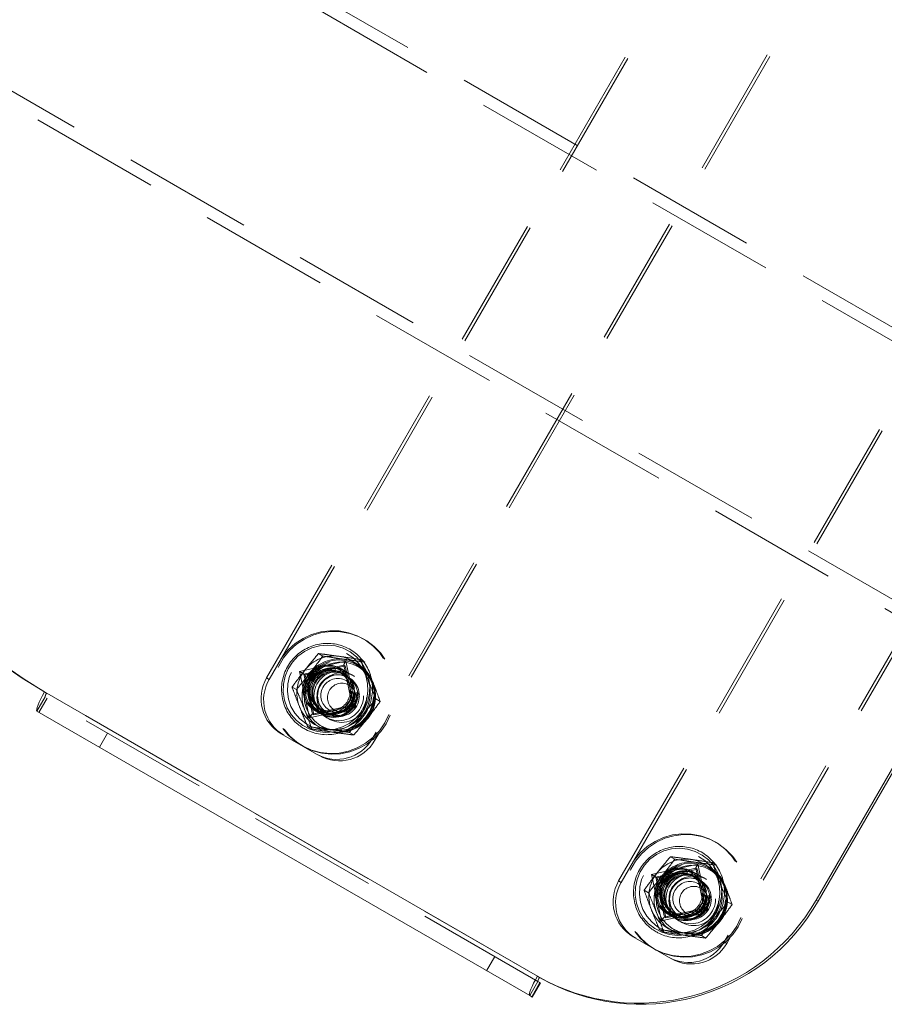
# Model space of a CAD drawing. Units: millimetres. Extents: x 384 to 612, y 93 to 343.
# Drawn here: x 542 to 550, y 195 to 204 of the extents above; entities that cross this region are included whole.
import ezdxf

# ---------------------------------------------------------------- set-up
doc = ezdxf.new("R2010")
doc.units = ezdxf.units.MM
doc.linetypes.add('HIDDEN', pattern=[1.905, 1.27, -0.635])
doc.layers.get('0').update_dxf_attribs({"lineweight": 60})

msp = doc.modelspace()

# ---------------------------------------------------------------- linework, layer by layer
at = {"color": 7, "linetype": 'HIDDEN', "lineweight": 0}
for p, q in [((555.9379, 198.0423), (534.346, 210.5083)), ((533.256, 208.6204), (554.8478, 196.1544)), ((552.4513, 200.1892), (541.805, 206.3359)), ((544.4779, 197.8575), (549.2779, 206.1714)), ((544.5029, 197.8431), (549.3029, 206.1569)), ((550.3063, 205.5776), (545.5063, 197.2638)), ((550.3313, 205.5632), (545.5313, 197.2494)), ((540.599, 204.247), (551.2453, 198.1004)), ((547.9058, 195.8784), (552.7058, 204.1923)), ((547.9308, 195.864), (552.7308, 204.1779)), ((553.7341, 203.5986), (548.9341, 195.2847)), ((553.7591, 203.5841), (548.9591, 195.2703)), ((545.4296, 198.2318), (545.4171, 198.2391)), ((545.0248, 198.0702), (544.9828, 198.0944)), ((545.4326, 198.0122), (545.3907, 198.0365)), ((545.2494, 198.0215), (544.7991, 197.9212)), ((544.8408, 197.8946), (545.229, 197.9811)), ((545.1473, 197.9507), (545.2422, 197.9734)), ((545.2121, 197.9417), (545.1921, 197.9533)), ((545.2371, 197.9273), (545.2121, 197.9417)), ((545.2287, 197.9815), (545.3112, 197.5917)), ((545.229, 197.9811), (545.3114, 197.5916)), ((545.2422, 197.9734), (545.229, 197.9811)), ((545.2422, 197.9734), (545.2647, 197.8752)), ((545.3451, 197.5697), (545.2494, 198.0215)), ((545.3671, 197.9677), (545.3508, 197.9771)), ((544.5029, 197.8431), (544.4779, 197.8575)), ((544.7991, 197.9212), (544.8948, 197.4694)), ((544.854, 197.887), (544.8408, 197.8946)), ((544.9232, 197.5051), (544.8408, 197.8946)), ((544.854, 197.887), (544.9528, 197.9074)), ((544.8765, 197.7887), (544.854, 197.887)), ((544.9528, 197.9074), (545.0509, 197.9286)), ((545.2679, 197.8633), (545.1952, 197.9053)), ((545.2346, 197.8941), (545.2221, 197.9013)), ((545.2813, 197.8602), (545.2349, 197.887)), ((545.2497, 197.92), (545.2496, 197.9201)), ((545.2647, 197.8752), (545.2862, 197.7771)), ((545.3325, 197.875), (545.3033, 197.8918)), ((544.7677, 197.7436), (544.7258, 197.7679)), ((542.3204, 197.6713), (542.2404, 197.5328)), ((542.3404, 197.6598), (542.2604, 197.5212)), ((542.3154, 197.7204), (542.3354, 197.7089)), ((547.1194, 194.9006), (542.3204, 197.6713)), ((547.1144, 194.9497), (542.3354, 197.7089)), ((544.9179, 197.5935), (544.898, 197.6906)), ((545.3061, 197.6799), (545.3247, 197.584)), ((545.5834, 197.6277), (545.5414, 197.6519)), ((544.8948, 197.4694), (545.3451, 197.5697)), ((544.9365, 197.4975), (544.9179, 197.5935)), ((545.3112, 197.5917), (544.9227, 197.5052)), ((545.3114, 197.5916), (544.9232, 197.5051)), ((544.9952, 197.5589), (545.0679, 197.5169)), ((545.2298, 197.5613), (545.1333, 197.5391)), ((545.3247, 197.584), (545.2298, 197.5613)), ((545.3247, 197.584), (545.3114, 197.5916)), ((544.9365, 197.4975), (544.9232, 197.5051)), ((545.0352, 197.5179), (544.9365, 197.4975)), ((544.9521, 197.5376), (544.9721, 197.526)), ((544.9721, 197.526), (544.9971, 197.5116)), ((545.0096, 197.5044), (545.0097, 197.5043)), ((545.0121, 197.5376), (545.0246, 197.5304)), ((545.0309, 197.5337), (545.0773, 197.5068)), ((545.0609, 197.472), (545.0901, 197.4551)), ((544.9185, 197.3591), (544.8765, 197.3833)), ((545.0108, 197.3882), (545.027, 197.3788)), ((545.027, 197.3788), (545.0572, 197.3634)), ((542.8495, 197.1811), (542.9295, 197.3197)), ((544.9635, 197.1153), (544.6207, 197.3132)), ((545.0884, 197.3511), (545.099, 197.3477)), ((545.3263, 197.3012), (545.2844, 197.3254)), ((545.5313, 197.2494), (545.5063, 197.2638)), ((544.9885, 197.1009), (544.9635, 197.1153)), ((548.8574, 196.2528), (548.8449, 196.26)), ((548.4526, 196.0911), (548.4107, 196.1153)), ((548.6773, 196.0424), (548.227, 195.9421)), ((548.773, 195.5906), (548.6773, 196.0424)), ((548.8605, 196.0332), (548.8185, 196.0574)), ((548.227, 195.9421), (548.3226, 195.4903)), ((548.2686, 195.9155), (548.6568, 196.002)), ((548.2818, 195.9079), (548.2686, 195.9155)), ((548.3511, 195.5261), (548.2686, 195.9155)), ((548.2818, 195.9079), (548.3806, 195.9283)), ((548.3806, 195.9283), (548.4787, 195.9495)), ((548.5752, 195.9717), (548.67, 195.9944)), ((548.64, 195.9626), (548.62, 195.9742)), ((548.6958, 195.8842), (548.623, 195.9262)), ((548.6649, 195.9482), (548.64, 195.9626)), ((548.6624, 195.915), (548.6499, 195.9222)), ((548.6565, 196.0025), (548.7391, 195.6126)), ((548.6568, 196.002), (548.7393, 195.6125)), ((548.67, 195.9944), (548.6568, 196.002)), ((548.67, 195.9944), (548.6926, 195.8961)), ((548.6776, 195.9409), (548.6774, 195.941)), ((548.7949, 195.9886), (548.7787, 195.998)), ((547.9308, 195.864), (547.9058, 195.8784)), ((548.3044, 195.8096), (548.2818, 195.9079)), ((548.7092, 195.8811), (548.6627, 195.9079)), ((548.6926, 195.8961), (548.7141, 195.798)), ((548.7604, 195.8959), (548.7311, 195.9128)), ((548.1956, 195.7646), (548.1536, 195.7888)), ((548.3457, 195.6144), (548.3259, 195.7116)), ((548.7339, 195.7009), (548.7525, 195.6049)), ((549.0112, 195.6487), (548.9693, 195.6729)), ((548.3226, 195.4903), (548.773, 195.5906)), ((548.3643, 195.5184), (548.3457, 195.6144)), ((548.7391, 195.6126), (548.3506, 195.5261)), ((548.7393, 195.6125), (548.3511, 195.5261)), ((548.4631, 195.5388), (548.3643, 195.5184)), ((548.38, 195.5585), (548.3999, 195.5469)), ((548.3999, 195.5469), (548.4249, 195.5325)), ((548.423, 195.5798), (548.4958, 195.5378)), ((548.4399, 195.5585), (548.4524, 195.5513)), ((548.4587, 195.5546), (548.5052, 195.5278)), ((548.6577, 195.5822), (548.5612, 195.5601)), ((548.7525, 195.6049), (548.6577, 195.5822)), ((548.7525, 195.6049), (548.7393, 195.6125)), ((548.3643, 195.5184), (548.3511, 195.5261)), ((548.4374, 195.5253), (548.4376, 195.5252)), ((548.4887, 195.4929), (548.518, 195.476)), ((548.3463, 195.3801), (548.3044, 195.4043)), ((548.4387, 195.4091), (548.4549, 195.3997)), ((548.4549, 195.3997), (548.4851, 195.3843)), ((548.5163, 195.372), (548.5269, 195.3686)), ((548.7542, 195.3221), (548.7122, 195.3463)), ((548.3913, 195.1362), (548.0486, 195.3341)), ((548.9591, 195.2703), (548.9341, 195.2847)), ((546.7002, 195.1427), (546.6202, 195.0041)), ((548.4163, 195.1218), (548.3913, 195.1362))]:
    msp.add_line(p, q, dxfattribs=at)
at = {"color": 7, "linetype": 'Continuous', "lineweight": 15}
for p, q in [((553.8283, 202.6204), (549.8283, 195.6922)), ((553.8483, 202.6089), (549.8483, 195.6807)), ((547.1144, 194.9497), (542.3154, 197.7204)), ((542.2404, 197.5328), (547.0394, 194.7621)), ((549.8283, 195.6922), (549.8483, 195.6807)), ((547.1194, 194.9006), (547.0394, 194.7621)), ((547.0594, 194.7505), (547.1394, 194.8891)), ((547.0648, 194.7474), (547.1448, 194.886)), ((547.1144, 194.9497), (547.1344, 194.9382)), ((547.1394, 194.8891), (547.1194, 194.9006)), ((547.1394, 194.8891), (547.1448, 194.886)), ((547.0594, 194.7505), (547.0394, 194.7621)), ((547.0648, 194.7474), (547.0594, 194.7505))]:
    msp.add_line(p, q, dxfattribs=at)
at = {"color": 7, "linetype": 'HIDDEN', "lineweight": 0, "flags": 128}
for points in [[(542.3354, 197.7089), (542.1162, 197.8435), (541.9047, 197.99), (541.7015, 198.1478), (541.5072, 198.3166), (541.3224, 198.4957), (541.1476, 198.6848), (540.9833, 198.8832), (540.83, 199.0903), (540.6882, 199.3055), (540.5582, 199.5283), (540.4405, 199.7579), (540.3354, 199.9937), (540.2432, 200.235), (540.1642, 200.4811), (540.0986, 200.7312), (540.0466, 200.9847), (540.0083, 201.2408), (539.9839, 201.4987), (539.9734, 201.7576), (539.9769, 202.0169), (539.9944, 202.2757), (540.0258, 202.5334), (540.0709, 202.7891), (540.1298, 203.042), (540.2022, 203.2915), (540.2879, 203.5369), (540.3866, 203.7773), (540.498, 204.0122), (540.6219, 204.2407)], [(545.6692, 197.5006), (545.6287, 197.4182), (545.5762, 197.3428), (545.513, 197.2762), (545.4405, 197.22), (545.3605, 197.1756), (545.2747, 197.1438), (545.1852, 197.1256), (545.0941, 197.1213), (545.0036, 197.131), (544.9157, 197.1545), (544.8326, 197.1912), (544.7561, 197.2403), (544.688, 197.3007), (544.6301, 197.3708), (544.5835, 197.4492), (544.5495, 197.5338), (544.5287, 197.6229), (544.5218, 197.7141), (544.5288, 197.8056), (544.5496, 197.8949), (544.5837, 197.9802), (544.6303, 198.0594), (544.6883, 198.1306), (544.7563, 198.1921), (544.8328, 198.2426), (544.916, 198.2808), (545.0039, 198.3059), (545.0944, 198.3172), (545.1855, 198.3145), (545.275, 198.2979), (545.3607, 198.2677), (545.4408, 198.2246), (545.5133, 198.1697), (545.5764, 198.1043), (545.6289, 198.0298), (545.6693, 197.948), (545.6968, 197.8609), (545.7106, 197.7705), (545.7106, 197.6789), (545.6967, 197.5882), (545.6692, 197.5006)], [(545.6817, 197.4934), (545.6412, 197.411), (545.5887, 197.3356), (545.5255, 197.269), (545.453, 197.2128), (545.373, 197.1683), (545.2872, 197.1366), (545.1977, 197.1184), (545.1066, 197.114), (545.0161, 197.1237), (544.9282, 197.1472), (544.8451, 197.184), (544.7686, 197.2331), (544.7005, 197.2934), (544.6426, 197.3636), (544.596, 197.4419), (544.562, 197.5266), (544.5412, 197.6156), (544.5343, 197.7069), (544.5413, 197.7983), (544.5621, 197.8877), (544.5962, 197.973), (544.6428, 198.0522), (544.7008, 198.1234), (544.7688, 198.1849), (544.8453, 198.2354), (544.9285, 198.2736), (545.0164, 198.2987), (545.1069, 198.31), (545.198, 198.3073), (545.2875, 198.2906), (545.3732, 198.2604), (545.4533, 198.2174), (545.5258, 198.1625), (545.5889, 198.097), (545.6414, 198.0226), (545.6818, 197.9408), (545.7093, 197.8537), (545.7231, 197.7633), (545.7231, 197.6717), (545.7092, 197.581), (545.6817, 197.4934)], [(544.8581, 197.4122), (544.9243, 197.3781), (544.9959, 197.3573), (545.0702, 197.3504), (545.1446, 197.3579), (545.2164, 197.3794), (545.2829, 197.4141), (545.3419, 197.4607), (545.391, 197.5177), (545.4287, 197.5829), (545.4535, 197.6539), (545.4645, 197.7283), (545.4613, 197.8033), (545.444, 197.8762), (545.4133, 197.9443), (545.3703, 198.0053), (545.3165, 198.0569), (545.2538, 198.0972), (545.1846, 198.1248), (545.1113, 198.1387), (545.0366, 198.1384), (544.9632, 198.1239), (544.8938, 198.0957), (544.8307, 198.0548), (544.7764, 198.0028), (544.7328, 197.9414), (544.7014, 197.873), (544.6835, 197.7999), (544.6796, 197.7249), (544.6898, 197.6507), (544.7139, 197.5798), (544.751, 197.5149), (544.7996, 197.4584), (544.8581, 197.4122)], [(545.4511, 197.4683), (545.4891, 197.528), (545.5145, 197.5941), (545.5261, 197.6639), (545.5235, 197.7345), (545.5069, 197.8029), (545.4768, 197.8665), (545.4346, 197.9226), (545.382, 197.9689), (545.321, 198.0035), (545.2543, 198.0249), (545.1845, 198.0325), (545.1145, 198.0257), (545.0472, 198.0049), (544.9853, 197.9709), (544.9313, 197.9252), (544.8875, 197.8695), (544.8557, 197.8063), (544.8371, 197.738), (544.8325, 197.6675), (544.8422, 197.5976), (544.8656, 197.5312), (544.902, 197.4711), (544.9496, 197.4197), (545.0067, 197.379), (545.0709, 197.3508), (545.1395, 197.3363), (545.2098, 197.3359), (545.2788, 197.3498), (545.3437, 197.3773), (545.402, 197.4173), (545.4511, 197.4683)], [(545.4446, 197.4737), (545.3951, 197.4227), (545.3363, 197.3831), (545.2706, 197.3566), (545.2011, 197.3443), (545.1306, 197.3469), (545.0624, 197.3641), (544.9993, 197.3952), (544.9441, 197.4389), (544.8993, 197.4932), (544.8668, 197.5558), (544.848, 197.624), (544.8438, 197.6947), (544.8543, 197.7649), (544.8791, 197.8315), (544.917, 197.8916), (544.9665, 197.9426), (545.0253, 197.9822), (545.091, 198.0087), (545.1605, 198.0209), (545.231, 198.0184), (545.2993, 198.0012), (545.3623, 197.9701), (545.4175, 197.9264), (545.4623, 197.8721), (545.4948, 197.8095), (545.5136, 197.7413), (545.5178, 197.6706), (545.5073, 197.6004), (545.4826, 197.5338), (545.4446, 197.4737)], [(545.4608, 197.4643), (545.4988, 197.5244), (545.5236, 197.591), (545.534, 197.6612), (545.5298, 197.732), (545.511, 197.8001), (545.4785, 197.8627), (545.4337, 197.9171), (545.3786, 197.9607), (545.3155, 197.9919), (545.2472, 198.0091), (545.1768, 198.0116), (545.1072, 197.9993), (545.0416, 197.9728), (544.9827, 197.9332), (544.9333, 197.8822), (544.8953, 197.8221), (544.8705, 197.7555), (544.86, 197.6853), (544.8643, 197.6146), (544.8831, 197.5464), (544.9156, 197.4838), (544.9604, 197.4295), (545.0155, 197.3858), (545.0786, 197.3547), (545.0994, 197.3478)], [(545.3061, 197.6799), (545.3016, 197.681), (545.2975, 197.6819), (545.294, 197.6827), (545.2911, 197.6833), (545.2889, 197.6837), (545.2875, 197.6838), (545.2869, 197.6838), (545.2872, 197.6835)], [(545.2298, 197.5613), (545.227, 197.5649), (545.2245, 197.5683), (545.2224, 197.5712), (545.2207, 197.5737), (545.2195, 197.5755), (545.2188, 197.5768), (545.2186, 197.5774), (545.219, 197.5774)], [(549.097, 195.5216), (549.0566, 195.4391), (549.0041, 195.3637), (548.9409, 195.2971), (548.8684, 195.241), (548.7883, 195.1965), (548.7025, 195.1647), (548.6131, 195.1465), (548.522, 195.1422), (548.4314, 195.1519), (548.3436, 195.1754), (548.2604, 195.2121), (548.1839, 195.2612), (548.1159, 195.3216), (548.0579, 195.3918), (548.0114, 195.4701), (547.9773, 195.5548), (547.9566, 195.6438), (547.9496, 195.7351), (547.9566, 195.8265), (547.9774, 195.9159), (548.0115, 196.0011), (548.0581, 196.0803), (548.1161, 196.1515), (548.1842, 196.2131), (548.2607, 196.2635), (548.3439, 196.3018), (548.4318, 196.3268), (548.5223, 196.3381), (548.6134, 196.3354), (548.7028, 196.3188), (548.7886, 196.2886), (548.8687, 196.2455), (548.9411, 196.1906), (549.0043, 196.1252), (549.0567, 196.0507), (549.0971, 195.969), (549.1246, 195.8819), (549.1385, 195.7914), (549.1385, 195.6998), (549.1245, 195.6092), (549.097, 195.5216)], [(549.1095, 195.5144), (549.0691, 195.4319), (549.0166, 195.3565), (548.9534, 195.2899), (548.8809, 195.2337), (548.8008, 195.1893), (548.715, 195.1575), (548.6256, 195.1393), (548.5345, 195.135), (548.4439, 195.1447), (548.3561, 195.1682), (548.2729, 195.2049), (548.1964, 195.254), (548.1284, 195.3144), (548.0704, 195.3845), (548.0239, 195.4629), (547.9898, 195.5475), (547.9691, 195.6366), (547.9621, 195.7279), (547.9691, 195.8193), (547.9899, 195.9087), (548.024, 195.9939), (548.0706, 196.0731), (548.1286, 196.1443), (548.1967, 196.2059), (548.2732, 196.2563), (548.3564, 196.2946), (548.4442, 196.3196), (548.5348, 196.3309), (548.6259, 196.3282), (548.7153, 196.3116), (548.8011, 196.2814), (548.8811, 196.2383), (548.9536, 196.1834), (549.0168, 196.118), (549.0692, 196.0435), (549.1096, 195.9618), (549.1371, 195.8747), (549.151, 195.7842), (549.151, 195.6926), (549.137, 195.602), (549.1095, 195.5144)], [(548.2859, 195.4332), (548.3522, 195.399), (548.4237, 195.3782), (548.4981, 195.3714), (548.5725, 195.3788), (548.6442, 195.4003), (548.7108, 195.435), (548.7697, 195.4816), (548.8189, 195.5386), (548.8566, 195.6038), (548.8813, 195.6749), (548.8923, 195.7492), (548.8891, 195.8242), (548.8719, 195.8971), (548.8412, 195.9653), (548.7981, 196.0263), (548.7443, 196.0778), (548.6817, 196.1182), (548.6125, 196.1458), (548.5392, 196.1597), (548.4645, 196.1593), (548.3911, 196.1448), (548.3216, 196.1166), (548.2586, 196.0758), (548.2043, 196.0237), (548.1607, 195.9624), (548.1293, 195.8939), (548.1113, 195.8209), (548.1074, 195.7459), (548.1177, 195.6716), (548.1418, 195.6007), (548.1788, 195.5359), (548.2275, 195.4793), (548.2859, 195.4332)], [(548.879, 195.4892), (548.917, 195.549), (548.9423, 195.6151), (548.9539, 195.6848), (548.9514, 195.7554), (548.9347, 195.8239), (548.9047, 195.8874), (548.8625, 195.9435), (548.8098, 195.9898), (548.7489, 196.0244), (548.6821, 196.0459), (548.6124, 196.0534), (548.5424, 196.0466), (548.475, 196.0258), (548.4131, 195.9918), (548.3592, 195.9461), (548.3154, 195.8905), (548.2835, 195.8272), (548.2649, 195.7589), (548.2604, 195.6884), (548.27, 195.6185), (548.2935, 195.5522), (548.3298, 195.492), (548.3775, 195.4406), (548.4346, 195.3999), (548.4988, 195.3718), (548.5674, 195.3572), (548.6376, 195.3568), (548.7066, 195.3707), (548.7716, 195.3982), (548.8298, 195.4383), (548.879, 195.4892)], [(548.8725, 195.4946), (548.823, 195.4437), (548.7641, 195.4041), (548.6985, 195.3775), (548.6289, 195.3653), (548.5585, 195.3678), (548.4902, 195.385), (548.4271, 195.4161), (548.372, 195.4598), (548.3272, 195.5141), (548.2947, 195.5767), (548.2759, 195.6449), (548.2717, 195.7156), (548.2822, 195.7858), (548.3069, 195.8524), (548.3449, 195.9125), (548.3944, 195.9635), (548.4532, 196.0031), (548.5188, 196.0296), (548.5884, 196.0419), (548.6589, 196.0394), (548.7271, 196.0222), (548.7902, 195.991), (548.8453, 195.9474), (548.8901, 195.893), (548.9226, 195.8304), (548.9414, 195.7623), (548.9457, 195.6915), (548.9352, 195.6213), (548.9104, 195.5547), (548.8725, 195.4946)], [(548.8887, 195.4853), (548.9266, 195.5453), (548.9514, 195.612), (548.9619, 195.6822), (548.9577, 195.7529), (548.9389, 195.821), (548.9064, 195.8837), (548.8616, 195.938), (548.8064, 195.9817), (548.7434, 196.0128), (548.6751, 196.03), (548.6046, 196.0325), (548.5351, 196.0202), (548.4694, 195.9937), (548.4106, 195.9541), (548.3611, 195.9031), (548.3232, 195.843), (548.2984, 195.7764), (548.2879, 195.7062), (548.2921, 195.6355), (548.3109, 195.5674), (548.3434, 195.5047), (548.3882, 195.4504), (548.4434, 195.4067), (548.5065, 195.3756), (548.5273, 195.3687)], [(548.7339, 195.7009), (548.7294, 195.7019), (548.7253, 195.7029), (548.7218, 195.7036), (548.7189, 195.7042), (548.7168, 195.7046), (548.7154, 195.7047), (548.7148, 195.7047), (548.715, 195.7044)], [(548.6577, 195.5822), (548.6549, 195.5859), (548.6523, 195.5892), (548.6502, 195.5922), (548.6485, 195.5946), (548.6473, 195.5965), (548.6466, 195.5977), (548.6465, 195.5983), (548.6469, 195.5983)]]:
    msp.add_lwpolyline(points, dxfattribs=at)
at = {"color": 7, "linetype": 'Continuous', "lineweight": 15, "flags": 128}
for points in [[(544.8306, 197.3935), (544.8997, 197.3577), (544.9742, 197.3353), (545.0517, 197.327), (545.1295, 197.3333), (545.205, 197.3538), (545.2755, 197.3879), (545.3388, 197.4343), (545.3926, 197.4916), (545.435, 197.5578), (545.4648, 197.6305), (545.4808, 197.7074), (545.4825, 197.7858), (545.4698, 197.863), (545.4432, 197.9365), (545.4036, 198.0037), (545.3523, 198.0623), (545.2911, 198.1103), (545.222, 198.1461), (545.1475, 198.1685), (545.07, 198.1768), (544.9922, 198.1705), (544.9167, 198.15), (544.8462, 198.1159), (544.7829, 198.0695), (544.7292, 198.0122), (544.6867, 197.946), (544.6569, 197.8733), (544.6409, 197.7964), (544.6393, 197.718), (544.6519, 197.6408), (544.6785, 197.5673), (544.7181, 197.5001), (544.7694, 197.4415), (544.8306, 197.3935)], [(542.3154, 197.7204), (542.0962, 197.8551), (541.8847, 198.0016)], [(542.2404, 197.5328), (542.2374, 197.5389), (542.2384, 197.5515), (542.2433, 197.57), (542.252, 197.5937), (542.264, 197.6218), (542.279, 197.653), (542.2964, 197.6863), (542.3154, 197.7204)], [(548.2585, 195.4144), (548.3275, 195.3786), (548.4021, 195.3562), (548.4796, 195.348), (548.5574, 195.3542), (548.6328, 195.3747), (548.7034, 195.4088), (548.7666, 195.4553), (548.8204, 195.5125), (548.8629, 195.5787), (548.8926, 195.6514), (548.9086, 195.7283), (548.9103, 195.8067), (548.8976, 195.884), (548.8711, 195.9574), (548.8314, 196.0246), (548.7802, 196.0832), (548.7189, 196.1312), (548.6499, 196.1671), (548.5753, 196.1895), (548.4979, 196.1977), (548.4201, 196.1914), (548.3446, 196.1709), (548.274, 196.1368), (548.2108, 196.0904), (548.157, 196.0331), (548.1145, 195.967), (548.0848, 195.8942), (548.0688, 195.8173), (548.0671, 195.7389), (548.0798, 195.6617), (548.1064, 195.5882), (548.146, 195.521), (548.1973, 195.4624), (548.2585, 195.4144)], [(547.1144, 194.9497), (547.0954, 194.9156), (547.078, 194.8823), (547.063, 194.8511), (547.051, 194.823), (547.0423, 194.7993), (547.0374, 194.7808), (547.0364, 194.7682), (547.0394, 194.7621)]]:
    msp.add_lwpolyline(points, dxfattribs=at)
at = {"color": 7, "linetype": 'HIDDEN', "lineweight": 0}
for centre, radius in [((545.0709, 197.7441), 0.2383), ((545.0934, 197.7326), 0.2392), ((545.0933, 197.7352), 0.2383), ((545.1184, 197.7182), 0.2392), ((545.1277, 197.7124), 0.2391), ((545.1313, 197.7113), 0.2393), ((545.1162, 197.7208), 0.2092), ((545.1287, 197.7136), 0.2092), ((545.1315, 197.7111), 0.2034), ((545.1801, 197.6821), 0.2417), ((545.2093, 197.6653), 0.2417), ((545.1676, 197.6886), 0.1986), ((545.1777, 197.6836), 0.2033), ((545.1718, 197.6864), 0.1657), ((545.2101, 197.6651), 0.1402), ((548.4987, 195.765), 0.2383), ((548.5213, 195.7536), 0.2392), ((548.5212, 195.7561), 0.2383), ((548.5463, 195.7391), 0.2392), ((548.5555, 195.7333), 0.2391), ((548.5592, 195.7322), 0.2393), ((548.5441, 195.7418), 0.2092), ((548.5566, 195.7346), 0.2092), ((548.5594, 195.732), 0.2034), ((548.6079, 195.7031), 0.2417), ((548.6371, 195.6862), 0.2417), ((548.5955, 195.7095), 0.1986), ((548.6055, 195.7045), 0.2033), ((548.5997, 195.7074), 0.1657), ((548.638, 195.686), 0.1402)]:
    msp.add_circle(centre, radius, dxfattribs=at)
for centre, radius, start, end in [((545.1331, 197.7119), 0.3593, 82.06651, 141.92768), ((545.1831, 197.683), 0.3593, 82.06798, 141.92762), ((545.133, 197.718), 0.3533, 21.3346, 81.90143), ((545.1829, 197.6891), 0.3533, 21.33682, 81.90015), ((545.1343, 197.7093), 0.3618, 141.71311, 201.28293), ((545.1937, 197.9342), 0.0492, 160.39653, 190.16063), ((545.0936, 197.7382), 0.2192, 38.65899, 75.79671), ((545.197, 197.6733), 0.34, 321.79021, 60), ((544.8215, 197.6568), 0.3979, 149.70033, 239.69665), ((544.8465, 197.6423), 0.3979, 149.70063, 239.69729), ((545.1842, 197.6804), 0.3618, 141.712, 201.28532), ((545.0952, 197.7321), 0.2259, 129.09162, 165.47819), ((545.0987, 197.73), 0.202, 129.09537, 165.47609), ((545.0913, 198.0136), 0.1745, 217.48289, 226.58684), ((545.0972, 197.7356), 0.1959, 38.65704, 75.79779), ((545.282, 197.8459), 0.034, 120.45211, 159.06233), ((545.1249, 197.7152), 0.3618, 321.7129, 21.28465), ((544.8214, 197.5567), 0.2384, 69.9436, 76.62968), ((545.1749, 197.6863), 0.3618, 321.71261, 21.28343), ((542.3942, 197.6636), 0.0743, 142.42547, 173.99682), ((545.0917, 197.7341), 0.2019, 309.0904, 345.48236), ((545.0873, 197.7366), 0.226, 309.09572, 345.47409), ((545.1262, 197.7065), 0.3533, 201.33503, 261.90194), ((545.1762, 197.6776), 0.3533, 201.3346, 261.90143), ((544.9546, 197.555), 0.0532, 105.77798, 133.66945), ((545.0891, 197.7304), 0.2192, 218.66346, 255.79224), ((545.0932, 197.7286), 0.196, 218.66291, 255.79192), ((545.0704, 197.514), 0.0353, 135.75427, 173.58967), ((545.126, 197.7126), 0.3593, 262.06739, 321.9268), ((545.176, 197.6837), 0.3593, 262.06651, 321.92768), ((545.1934, 197.674), 0.3398, 268.85016, 321.9041), ((545.197, 197.6733), 0.34, 269.07485, 321.79021), ((545.1606, 197.461), 0.3979, 240.30268, 330.29954), ((545.1856, 197.4465), 0.3979, 240.30327, 330.29894), ((548.561, 195.7328), 0.3593, 82.06663, 141.92756), ((548.611, 195.7039), 0.3593, 82.06798, 141.92762), ((548.5608, 195.7389), 0.3533, 21.3346, 81.90143), ((548.6108, 195.71), 0.3533, 21.33597, 81.8998), ((548.5621, 195.7302), 0.3618, 141.71297, 201.28307), ((548.6121, 195.7013), 0.3618, 141.712, 201.28532), ((548.5231, 195.753), 0.2259, 129.09162, 165.47819), ((548.5204, 196.0356), 0.1762, 217.51227, 226.5296), ((548.6215, 195.9552), 0.0492, 160.39653, 190.16063), ((548.5251, 195.7565), 0.1959, 38.65704, 75.79779), ((548.5214, 195.7592), 0.2192, 38.65899, 75.79671), ((548.6249, 195.6942), 0.34, 321.79021, 60), ((548.2493, 195.6777), 0.3979, 149.70033, 239.69665), ((548.2743, 195.6633), 0.3979, 149.69989, 239.69803), ((548.5266, 195.751), 0.202, 129.09622, 165.47654), ((548.7098, 195.8668), 0.034, 120.45211, 159.06233), ((548.5527, 195.7361), 0.3618, 321.7129, 21.28465), ((548.6027, 195.7073), 0.3618, 321.71222, 21.2836), ((548.2492, 195.5774), 0.2387, 69.94794, 76.62534), ((548.3825, 195.5759), 0.0532, 105.79265, 133.65479), ((548.521, 195.7496), 0.196, 218.66291, 255.79192), ((548.5195, 195.755), 0.2019, 309.0904, 345.48236), ((548.5152, 195.7576), 0.226, 309.09997, 345.47193), ((548.5541, 195.7274), 0.3533, 201.33503, 261.90194), ((548.604, 195.6985), 0.3533, 201.33342, 261.9026), ((548.5169, 195.7514), 0.2192, 218.66211, 255.7936), ((548.4983, 195.5349), 0.0354, 135.76983, 173.57411), ((548.5539, 195.7335), 0.3593, 262.06739, 321.9268), ((548.6039, 195.7046), 0.3593, 262.06549, 321.92869), ((548.6213, 195.6949), 0.3398, 268.85016, 321.9041), ((548.6249, 195.6942), 0.34, 269.07485, 321.79021), ((548.5885, 195.4819), 0.3979, 240.30268, 330.29954), ((548.6135, 195.4675), 0.3979, 240.30314, 330.29933)]:
    msp.add_arc(centre, radius, start, end, dxfattribs=at)
at = {"color": 7, "linetype": 'Continuous', "lineweight": 15}
for centre, radius, start, end in [((548.1001, 196.678), 1.9896, 240.30274, 330.29981), ((548.1201, 196.6665), 1.9896, 240.30307, 330.29967), ((547.1932, 194.8929), 0.0742, 142.40631, 174.01597)]:
    msp.add_arc(centre, radius, start, end, dxfattribs=at)
at = {"color": 7, "linetype": 'HIDDEN', "lineweight": 0}
for centre, major_axis, ratio, start_param, end_param in [((545.2534, 198.0191), (0.0245, 0.0381), 0.101905, 1.575678, 3.146474), ((544.8031, 197.9188), (0.0379, -0.0243), 0.004933, 4.609774, 6.18057), ((545.3491, 197.5674), (0.0379, -0.0243), 0.004933, 3.038977, 4.609774), ((544.8988, 197.4671), (0.0245, 0.0381), 0.101905, 0.004882, 1.575678), ((548.6813, 196.0401), (0.0245, 0.0381), 0.101905, 1.575678, 3.146474), ((548.231, 195.9398), (0.0379, -0.0243), 0.004933, 4.609774, 6.18057), ((548.777, 195.5883), (0.0379, -0.0243), 0.004933, 3.038977, 4.609774), ((548.3266, 195.488), (0.0245, 0.0381), 0.101905, 0.004882, 1.575678)]:
    msp.add_ellipse(centre, major_axis=major_axis, ratio=ratio, start_param=start_param, end_param=end_param, dxfattribs=at)
at = {"color": 7, "linetype": 'Continuous', "lineweight": 15}
for points, knots in [([(544.8248, 197.3738), (544.8366, 197.3667), (544.8696, 197.3467), (544.9287, 197.3227), (545.0015, 197.3061), (545.0763, 197.3022), (545.1507, 197.3109), (545.2228, 197.3319), (545.2904, 197.3649), (545.3516, 197.4087), (545.4048, 197.4621), (545.4484, 197.5237), (545.4811, 197.5917), (545.5021, 197.6641), (545.5107, 197.739), (545.5066, 197.8142), (545.4901, 197.8875), (545.4615, 197.9569), (545.4217, 198.0203), (545.3718, 198.0761), (545.3133, 198.1226), (545.2478, 198.1585), (545.1771, 198.1828), (545.1032, 198.1948), (545.0284, 198.1942), (544.9545, 198.181), (544.8839, 198.1555), (544.8184, 198.1185), (544.7598, 198.0711), (544.71, 198.0145), (544.6702, 197.9504), (544.6416, 197.8806), (544.6251, 197.807), (544.6211, 197.7318), (544.6296, 197.657), (544.6506, 197.5849), (544.6833, 197.5174), (544.727, 197.4567), (544.775, 197.4085), (544.8101, 197.384), (544.8248, 197.3738)], [0, 0, 0, 0, 0.014918, 0.041701, 0.068502, 0.095307, 0.122114, 0.148928, 0.175748, 0.202576, 0.229412, 0.256252, 0.283099, 0.309946, 0.336794, 0.363639, 0.390479, 0.41731, 0.444135, 0.470953, 0.497763, 0.52457, 0.551375, 0.578177, 0.604982, 0.631792, 0.658607, 0.685432, 0.712262, 0.739099, 0.765942, 0.79279, 0.819639, 0.846485, 0.873327, 0.900164, 0.926995, 0.953816, 0.980631, 1, 1, 1, 1]), ([(548.2526, 195.3947), (548.2645, 195.3876), (548.2975, 195.3676), (548.3566, 195.3436), (548.4294, 195.327), (548.5042, 195.3231), (548.5786, 195.3318), (548.6506, 195.3529), (548.7183, 195.3858), (548.7795, 195.4296), (548.8327, 195.483), (548.8762, 195.5446), (548.909, 195.6126), (548.9299, 195.6851), (548.9385, 195.7599), (548.9345, 195.8351), (548.9179, 195.9084), (548.8894, 195.9778), (548.8496, 196.0413), (548.7997, 196.097), (548.7412, 196.1435), (548.6756, 196.1794), (548.6049, 196.2037), (548.5311, 196.2157), (548.4562, 196.2151), (548.3824, 196.2019), (548.3117, 196.1764), (548.2462, 196.1395), (548.1877, 196.092), (548.1378, 196.0354), (548.0981, 195.9713), (548.0695, 195.9015), (548.0529, 195.8279), (548.0489, 195.7527), (548.0575, 195.678), (548.0785, 195.6059), (548.1112, 195.5384), (548.1548, 195.4776), (548.2028, 195.4294), (548.2379, 195.405), (548.2526, 195.3947)], [0, 0, 0, 0, 0.0149169, 0.0416995, 0.0685026, 0.0953072, 0.1221141, 0.1489282, 0.1757483, 0.2025761, 0.2294123, 0.2562525, 0.2830988, 0.3099465, 0.3367939, 0.3636388, 0.3904786, 0.4173097, 0.4441352, 0.4709529, 0.4977648, 0.5245696, 0.5513745, 0.578177, 0.6049818, 0.6317919, 0.6586063, 0.685431, 0.7122613, 0.7390988, 0.7659418, 0.7927897, 0.8196381, 0.8464843, 0.8733264, 0.9001628, 0.9269938, 0.953817, 0.9806311, 1, 1, 1, 1])]:
    msp.add_open_spline(points, degree=3, knots=knots, dxfattribs=at)
at = {"color": 7, "linetype": 'HIDDEN', "lineweight": 0}
for points, knots in [([(544.8503, 197.9335), (544.8614, 197.9475), (544.9051, 198.0026), (544.9496, 198.0552), (544.9828, 198.0944)], [0, 0, 0, 0, 0.254064, 1, 1, 1, 1]), ([(545.0248, 198.0702), (544.9948, 198.0291), (544.9545, 197.9741), (544.9112, 197.9187), (544.9002, 197.9046)], [0, 0, 0, 0, 0.745913, 1, 1, 1, 1]), ([(545.1827, 198.0678), (545.1779, 198.0684), (545.1413, 198.0736), (545.0732, 198.0829), (545.0131, 198.0906), (544.9828, 198.0944)], [0, 0, 0, 0, 0.070102, 0.530792, 1, 1, 1, 1]), ([(545.0248, 198.0702), (545.059, 198.0648), (545.1281, 198.054), (545.1976, 198.044), (545.2327, 198.0389)], [0, 0, 0, 0, 0.495452, 1, 1, 1, 1]), ([(545.3907, 198.0365), (545.3564, 198.0418), (545.2873, 198.0526), (545.2178, 198.0627), (545.1827, 198.0678)], [0, 0, 0, 0, 0.495451, 1, 1, 1, 1]), ([(545.2327, 198.0389), (545.2375, 198.0382), (545.2741, 198.033), (545.3422, 198.0237), (545.4023, 198.0161), (545.4326, 198.0122)], [0, 0, 0, 0, 0.070102, 0.530795, 1, 1, 1, 1]), ([(545.462, 197.8465), (545.4603, 197.8511), (545.4468, 197.8856), (545.4221, 197.9501), (545.4012, 198.0075), (545.3907, 198.0365)], [0, 0, 0, 0, 0.070072, 0.53077, 1, 1, 1, 1]), ([(544.7258, 197.7679), (544.7352, 197.7809), (544.7747, 197.8355), (544.8176, 197.8911), (544.8503, 197.9335)], [0, 0, 0, 0, 0.239195, 1, 1, 1, 1]), ([(545.0509, 197.9286), (545.0798, 197.9351), (545.1122, 197.9425), (545.144, 197.9499), (545.1473, 197.9507)], [0, 0, 0, 0, 0.893618, 1, 1, 1, 1]), ([(545.0509, 197.9286), (545.051, 197.9286), (545.0686, 197.9318), (545.1005, 197.9343), (545.132, 197.9281), (545.1453, 197.9256)], [0, 0, 0, 0, 0.005888, 0.582845, 1, 1, 1, 1]), ([(544.9002, 197.9046), (544.8667, 197.8628), (544.8225, 197.8079), (544.7783, 197.756), (544.7677, 197.7436)], [0, 0, 0, 0, 0.760781, 1, 1, 1, 1]), ([(544.9713, 197.8868), (544.982, 197.8947), (545.0076, 197.9136), (545.0349, 197.9242), (545.0507, 197.9286), (545.0509, 197.9286)], [0, 0, 0, 0, 0.417142, 0.994116, 1, 1, 1, 1]), ([(545.2502, 197.858), (545.2577, 197.8472), (545.2756, 197.8215), (545.2835, 197.7935), (545.2862, 197.7773), (545.2862, 197.7771)], [0, 0, 0, 0, 0.417147, 0.994116, 1, 1, 1, 1]), ([(545.5414, 197.6519), (545.5281, 197.6838), (545.5011, 197.7482), (545.4751, 197.8135), (545.462, 197.8465)], [0, 0, 0, 0, 0.495463, 1, 1, 1, 1]), ([(544.7258, 197.7679), (544.7369, 197.7373), (544.7593, 197.6756), (544.7844, 197.6107), (544.7971, 197.5779)], [0, 0, 0, 0, 0.495461, 1, 1, 1, 1]), ([(544.8471, 197.5491), (544.8453, 197.5536), (544.8317, 197.5882), (544.8054, 197.6537), (544.7803, 197.7135), (544.7677, 197.7436)], [0, 0, 0, 0, 0.070095, 0.5307909, 1, 1, 1, 1]), ([(544.898, 197.6906), (544.8917, 197.7199), (544.8847, 197.7526), (544.8773, 197.7852), (544.8765, 197.7887)], [0, 0, 0, 0, 0.893603, 1, 1, 1, 1]), ([(544.898, 197.6906), (544.898, 197.6908), (544.8953, 197.707), (544.8939, 197.7365), (544.9004, 197.7676), (544.9032, 197.7807)], [0, 0, 0, 0, 0.005884, 0.582855, 1, 1, 1, 1]), ([(545.2862, 197.7771), (545.2922, 197.748), (545.299, 197.7155), (545.3054, 197.6834), (545.3061, 197.6799)], [0, 0, 0, 0, 0.893597, 1, 1, 1, 1]), ([(545.2862, 197.7771), (545.2862, 197.7769), (545.2906, 197.7596), (545.2953, 197.7283), (545.2896, 197.6967), (545.2872, 197.6835)], [0, 0, 0, 0, 0.005891, 0.582853, 1, 1, 1, 1]), ([(545.512, 197.8177), (545.5138, 197.8131), (545.5273, 197.7786), (545.5519, 197.7141), (545.5728, 197.6567), (545.5834, 197.6277)], [0, 0, 0, 0, 0.070094, 0.530791, 1, 1, 1, 1]), ([(544.9401, 197.6062), (544.9323, 197.6172), (544.9136, 197.6433), (544.9025, 197.6732), (544.898, 197.6905), (544.898, 197.6906)], [0, 0, 0, 0, 0.417176, 0.994155, 1, 1, 1, 1]), ([(545.4089, 197.491), (545.42, 197.505), (545.4637, 197.5601), (545.5082, 197.6127), (545.5414, 197.6519)], [0, 0, 0, 0, 0.2540812, 1, 1, 1, 1]), ([(544.7971, 197.5779), (544.7989, 197.5734), (544.8125, 197.5388), (544.8389, 197.4733), (544.8639, 197.4135), (544.8765, 197.3833)], [0, 0, 0, 0, 0.070095, 0.53079, 1, 1, 1, 1]), ([(544.9185, 197.3591), (544.9074, 197.3897), (544.8849, 197.4514), (544.8598, 197.5163), (544.8471, 197.5491)], [0, 0, 0, 0, 0.495463, 1, 1, 1, 1]), ([(545.219, 197.5774), (545.2079, 197.5697), (545.1816, 197.5513), (545.1511, 197.5423), (545.1335, 197.5392), (545.1333, 197.5391)], [0, 0, 0, 0, 0.417159, 0.994112, 1, 1, 1, 1]), ([(545.5834, 197.6277), (545.5534, 197.5867), (545.5132, 197.5316), (545.4699, 197.4762), (545.4589, 197.4621)], [0, 0, 0, 0, 0.745913, 1, 1, 1, 1]), ([(545.1333, 197.5391), (545.1042, 197.5327), (545.0715, 197.5256), (545.0387, 197.5186), (545.0352, 197.5179)], [0, 0, 0, 0, 0.893571, 1, 1, 1, 1]), ([(545.1333, 197.5391), (545.1332, 197.5391), (545.1174, 197.5348), (545.0887, 197.5306), (545.058, 197.5363), (545.0451, 197.5386)], [0, 0, 0, 0, 0.005872, 0.582819, 1, 1, 1, 1]), ([(545.2844, 197.3254), (545.2938, 197.3384), (545.3333, 197.393), (545.3762, 197.4487), (545.4089, 197.491)], [0, 0, 0, 0, 0.239199, 1, 1, 1, 1]), ([(545.4589, 197.4621), (545.4253, 197.4203), (545.3811, 197.3654), (545.3369, 197.3136), (545.3263, 197.3012)], [0, 0, 0, 0, 0.760798, 1, 1, 1, 1]), ([(544.8765, 197.3833), (544.9085, 197.3793), (544.9731, 197.3711), (545.0418, 197.3615), (545.0764, 197.3567)], [0, 0, 0, 0, 0.495466, 1, 1, 1, 1]), ([(545.1264, 197.3278), (545.1216, 197.3285), (545.0849, 197.3337), (545.015, 197.3441), (544.9509, 197.3541), (544.9185, 197.3591)], [0, 0, 0, 0, 0.070093, 0.53079, 1, 1, 1, 1]), ([(545.0764, 197.3567), (545.0813, 197.356), (545.1179, 197.3508), (545.1878, 197.3405), (545.252, 197.3304), (545.2844, 197.3254)], [0, 0, 0, 0, 0.070098, 0.530791, 1, 1, 1, 1]), ([(545.3263, 197.3012), (545.2943, 197.3052), (545.2297, 197.3134), (545.1611, 197.323), (545.1264, 197.3278)], [0, 0, 0, 0, 0.495464, 1, 1, 1, 1]), ([(548.2781, 195.9544), (548.2892, 195.9684), (548.3329, 196.0235), (548.3775, 196.0761), (548.4107, 196.1153)], [0, 0, 0, 0, 0.254064, 1, 1, 1, 1]), ([(548.6106, 196.0887), (548.6058, 196.0894), (548.5692, 196.0946), (548.501, 196.1038), (548.441, 196.1115), (548.4107, 196.1153)], [0, 0, 0, 0, 0.070102, 0.530792, 1, 1, 1, 1]), ([(548.4526, 196.0911), (548.4226, 196.05), (548.3824, 195.995), (548.3391, 195.9396), (548.3281, 195.9255)], [0, 0, 0, 0, 0.745913, 1, 1, 1, 1]), ([(548.4526, 196.0911), (548.4869, 196.0858), (548.556, 196.075), (548.6255, 196.0649), (548.6606, 196.0598)], [0, 0, 0, 0, 0.4954518, 1, 1, 1, 1]), ([(548.8185, 196.0574), (548.7843, 196.0627), (548.7152, 196.0736), (548.6457, 196.0836), (548.6106, 196.0887)], [0, 0, 0, 0, 0.4954735, 1, 1, 1, 1]), ([(548.6606, 196.0598), (548.6654, 196.0591), (548.702, 196.054), (548.7701, 196.0447), (548.8302, 196.037), (548.8605, 196.0332)], [0, 0, 0, 0, 0.070102, 0.530795, 1, 1, 1, 1]), ([(548.8899, 195.8675), (548.8881, 195.872), (548.8746, 195.9065), (548.85, 195.9711), (548.8291, 196.0284), (548.8185, 196.0574)], [0, 0, 0, 0, 0.070072, 0.53077, 1, 1, 1, 1]), ([(548.1536, 195.7888), (548.1631, 195.8018), (548.2026, 195.8564), (548.2455, 195.912), (548.2781, 195.9544)], [0, 0, 0, 0, 0.239195, 1, 1, 1, 1]), ([(548.3281, 195.9255), (548.2945, 195.8837), (548.2504, 195.8288), (548.2061, 195.777), (548.1956, 195.7646)], [0, 0, 0, 0, 0.760781, 1, 1, 1, 1]), ([(548.3992, 195.9077), (548.4099, 195.9156), (548.4355, 195.9345), (548.4628, 195.9452), (548.4785, 195.9495), (548.4787, 195.9495)], [0, 0, 0, 0, 0.417186, 0.994128, 1, 1, 1, 1]), ([(548.4787, 195.9495), (548.5076, 195.9561), (548.54, 195.9634), (548.5718, 195.9709), (548.5752, 195.9717)], [0, 0, 0, 0, 0.893619, 1, 1, 1, 1]), ([(548.4787, 195.9495), (548.4789, 195.9496), (548.4965, 195.9527), (548.5283, 195.9552), (548.5599, 195.9491), (548.5731, 195.9465)], [0, 0, 0, 0, 0.005888, 0.582847, 1, 1, 1, 1]), ([(548.6781, 195.8789), (548.6856, 195.8681), (548.7035, 195.8424), (548.7114, 195.8144), (548.714, 195.7982), (548.7141, 195.798)], [0, 0, 0, 0, 0.417147, 0.994116, 1, 1, 1, 1]), ([(548.9693, 195.6729), (548.9559, 195.7047), (548.929, 195.7691), (548.903, 195.8345), (548.8899, 195.8675)], [0, 0, 0, 0, 0.495463, 1, 1, 1, 1]), ([(548.9399, 195.8386), (548.9417, 195.834), (548.9551, 195.7996), (548.9798, 195.735), (549.0007, 195.6776), (549.0112, 195.6487)], [0, 0, 0, 0, 0.070075, 0.530781, 1, 1, 1, 1]), ([(548.1536, 195.7888), (548.1647, 195.7582), (548.1872, 195.6965), (548.2123, 195.6316), (548.225, 195.5988)], [0, 0, 0, 0, 0.495461, 1, 1, 1, 1]), ([(548.275, 195.57), (548.2732, 195.5746), (548.2596, 195.6091), (548.2332, 195.6747), (548.2082, 195.7344), (548.1956, 195.7646)], [0, 0, 0, 0, 0.070095, 0.5307909, 1, 1, 1, 1]), ([(548.3259, 195.7116), (548.3196, 195.7408), (548.3125, 195.7735), (548.3052, 195.8062), (548.3044, 195.8096)], [0, 0, 0, 0, 0.893603, 1, 1, 1, 1]), ([(548.3259, 195.7116), (548.3258, 195.7117), (548.3231, 195.7279), (548.3218, 195.7574), (548.3283, 195.7886), (548.331, 195.8016)], [0, 0, 0, 0, 0.005884, 0.582855, 1, 1, 1, 1]), ([(548.7141, 195.798), (548.7201, 195.7689), (548.7269, 195.7364), (548.7333, 195.7043), (548.7339, 195.7009)], [0, 0, 0, 0, 0.893597, 1, 1, 1, 1]), ([(548.7141, 195.798), (548.7141, 195.7978), (548.7185, 195.7806), (548.7232, 195.7493), (548.7174, 195.7177), (548.715, 195.7044)], [0, 0, 0, 0, 0.005891, 0.582853, 1, 1, 1, 1]), ([(548.368, 195.6271), (548.3601, 195.6381), (548.3415, 195.6642), (548.3303, 195.6941), (548.3259, 195.7114), (548.3259, 195.7116)], [0, 0, 0, 0, 0.417176, 0.994155, 1, 1, 1, 1]), ([(548.8367, 195.5119), (548.8479, 195.5259), (548.8916, 195.5811), (548.9361, 195.6336), (548.9693, 195.6729)], [0, 0, 0, 0, 0.2540812, 1, 1, 1, 1]), ([(549.0112, 195.6487), (548.9812, 195.6076), (548.941, 195.5525), (548.8977, 195.4971), (548.8867, 195.4831)], [0, 0, 0, 0, 0.745913, 1, 1, 1, 1]), ([(548.225, 195.5988), (548.2268, 195.5943), (548.2403, 195.5598), (548.2667, 195.4942), (548.2918, 195.4344), (548.3044, 195.4043)], [0, 0, 0, 0, 0.070094, 0.53078, 1, 1, 1, 1]), ([(548.3463, 195.3801), (548.3352, 195.4106), (548.3128, 195.4723), (548.2876, 195.5372), (548.275, 195.57)], [0, 0, 0, 0, 0.495463, 1, 1, 1, 1]), ([(548.5612, 195.5601), (548.532, 195.5536), (548.4994, 195.5465), (548.4666, 195.5396), (548.4631, 195.5388)], [0, 0, 0, 0, 0.893571, 1, 1, 1, 1]), ([(548.5612, 195.5601), (548.561, 195.56), (548.5453, 195.5557), (548.5166, 195.5515), (548.4858, 195.5572), (548.4729, 195.5596)], [0, 0, 0, 0, 0.005872, 0.582819, 1, 1, 1, 1]), ([(548.6469, 195.5983), (548.6358, 195.5906), (548.6095, 195.5722), (548.579, 195.5632), (548.5614, 195.5601), (548.5612, 195.5601)], [0, 0, 0, 0, 0.417159, 0.994112, 1, 1, 1, 1]), ([(548.7122, 195.3463), (548.7217, 195.3594), (548.7612, 195.4139), (548.8041, 195.4696), (548.8367, 195.5119)], [0, 0, 0, 0, 0.239199, 1, 1, 1, 1]), ([(548.8867, 195.4831), (548.8531, 195.4413), (548.809, 195.3863), (548.7648, 195.3345), (548.7542, 195.3221)], [0, 0, 0, 0, 0.7608, 1, 1, 1, 1]), ([(548.3044, 195.4043), (548.3364, 195.4002), (548.401, 195.392), (548.4696, 195.3824), (548.5043, 195.3776)], [0, 0, 0, 0, 0.495464, 1, 1, 1, 1]), ([(548.5543, 195.3488), (548.5494, 195.3494), (548.5128, 195.3547), (548.4429, 195.365), (548.3787, 195.375), (548.3463, 195.3801)], [0, 0, 0, 0, 0.070093, 0.53079, 1, 1, 1, 1]), ([(548.5043, 195.3776), (548.5091, 195.3769), (548.5458, 195.3717), (548.6157, 195.3614), (548.6798, 195.3514), (548.7122, 195.3463)], [0, 0, 0, 0, 0.070075, 0.530769, 1, 1, 1, 1]), ([(548.7542, 195.3221), (548.7222, 195.3262), (548.6576, 195.3343), (548.5889, 195.3439), (548.5543, 195.3488)], [0, 0, 0, 0, 0.49546, 1, 1, 1, 1])]:
    msp.add_open_spline(points, degree=3, knots=knots, dxfattribs=at)

doc.saveas('drawing.dxf')
